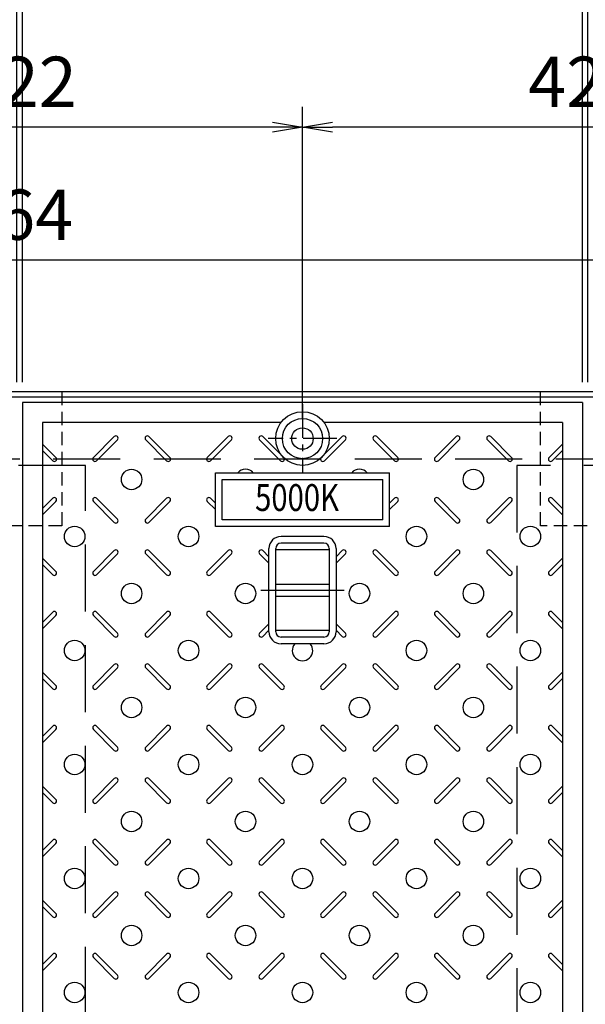
# Model space of a CAD drawing. Extents: x -9742 to -3442, y -169197 to -160069.
# Drawn here: x -8423 to -8001, y -161606 to -160871 of the extents above; entities that cross this region are included whole.
import ezdxf
from ezdxf.enums import TextEntityAlignment as Align

# ---------------------------------------------------------------- set-up
doc = ezdxf.new("R2010")
doc.units = 0
doc.header["$LTSCALE"] = 200
for name, pattern in [('CENTER', [2, 1.25, -0.25, 0.25, -0.25]), ('CENTER1', [10, 6.25, -1.25, 1.25, -1.25]), ('HIDDEN', [0.375, 0.25, -0.125])]:
    doc.linetypes.add(name, pattern=pattern)
doc.layers.get('0').update_dxf_attribs({"linetype": 'CONTINUOUS'})
doc.layers.get('DEFPOINTS').update_dxf_attribs({"color": 253, "linetype": 'CONTINUOUS'})
for name, color, linetype in [('CENTER', 1, 'CENTER'), ('sunpou', 1, 'CONTINUOUS'), ('その他', 7, 'CONTINUOUS'), ('枠', 4, 'CONTINUOUS'), ('梁', 7, 'CONTINUOUS'), ('模様', 3, 'CONTINUOUS'), ('蓋', 6, 'CONTINUOUS')]:
    doc.layers.add(name, color=color, linetype=linetype)
doc.styles.get("Standard").update_dxf_attribs({"font": 'ROMANS.SHX', "width": 0.8, "bigfont": 'extfont.shx'})
doc.dimstyles.new('S1-15', dxfattribs={"dimscale": 15, "dimtxt": 2.5, "dimasz": 1.5, "dimexe": 1, "dimexo": 1, "dimgap": 1, "dimtad": 3, "dimdec": 1, "dimdsep": 46, "dimtxsty": 'STANDARD', "dimblk": 'OPEN', "dimcen": 0.09, "dimclrd": 1, "dimclre": 1, "dimclrt": 7, "dimadec": 0, "dimazin": 2, "dimtfac": 1, "dimtdec": 1, "dimtmove": 2, "dimatfit": 1, "dimldrblk": 'OPEN', "dimfxl": 1, "dimtolj": 1, "dimtzin": 0, "dimlwd": -1, "dimlwe": -1, "dimarcsym": 0})

# ---------------------------------------------------------------- blocks, each defined once
blk = doc.blocks.new('_OPEN')
at = {"color": 0, "linetype": 'ByBlock'}
for p, q in [((-1, 0.167), (0, 0)), ((0, 0), (-1, -0.167)), ((0, 0), (-1, 0))]:
    blk.add_line(p, q, dxfattribs=at)
blk = doc.blocks.new('*D41')
at = {"layer": 'DEFPOINTS', "color": 0, "transparency": 16777216}
for p in [(-8003.19, -160848.77), (-8421.19, -161156.77), (-8003.19, -161156.77)]:
    blk.add_point(p, dxfattribs=at)
at = {"layer": 'sunpou', "color": 1, "transparency": 16777216}
for p, q in [((-8421.19, -161141.77), (-8421.19, -160833.77)), ((-8003.19, -161141.77), (-8003.19, -160833.77)), ((-8398.69, -160848.77), (-8025.69, -160848.77))]:
    blk.add_line(p, q, dxfattribs=at)
at = {"layer": 'sunpou', "color": 1, "transparency": 16777216, "xscale": 22.5, "yscale": 22.5, "zscale": 22.5, "rotation": 180}
blk.add_blockref('_OPEN', (-8421.19, -160848.77), dxfattribs=at)
at = {"layer": 'sunpou', "color": 1, "transparency": 16777216, "xscale": 22.5, "yscale": 22.5, "zscale": 22.5}
blk.add_blockref('_OPEN', (-8003.19, -160848.77), dxfattribs=at)
at = {"layer": 'sunpou', "color": 7, "transparency": 16777216, "insert": (-8212.19, -160815.02), "char_height": 37.5, "attachment_point": 5}
blk.add_mtext('\\A1;418', dxfattribs=at)
blk = doc.blocks.new('*D40')
at = {"layer": 'DEFPOINTS', "color": 0, "transparency": 16777216}
for p in [(-8421.19, -160848.77), (-8425.19, -161156.77), (-8421.19, -161156.77)]:
    blk.add_point(p, dxfattribs=at)
at = {"layer": 'sunpou', "color": 1, "transparency": 16777216}
for p, q in [((-8425.19, -161141.77), (-8425.19, -160833.77)), ((-8421.19, -161141.77), (-8421.19, -160833.77)), ((-8447.69, -160848.77), (-8470.19, -160848.77)), ((-8425.19, -160848.77), (-8421.19, -160848.77)), ((-8398.69, -160848.77), (-8376.19, -160848.77))]:
    blk.add_line(p, q, dxfattribs=at)
at = {"layer": 'sunpou', "color": 1, "transparency": 16777216, "xscale": 22.5, "yscale": 22.5, "zscale": 22.5}
blk.add_blockref('_OPEN', (-8425.19, -160848.77), dxfattribs=at)
at = {"layer": 'sunpou', "color": 1, "transparency": 16777216, "xscale": 22.5, "yscale": 22.5, "zscale": 22.5, "rotation": 180}
blk.add_blockref('_OPEN', (-8421.19, -160848.77), dxfattribs=at)
at = {"layer": 'sunpou', "color": 7, "transparency": 16777216, "insert": (-8423.19, -160792.52), "char_height": 37.5, "attachment_point": 5}
blk.add_mtext('\\A1;4', dxfattribs=at)
blk = doc.blocks.new('*D42')
at = {"layer": 'DEFPOINTS', "color": 0, "transparency": 16777216}
for p in [(-7999.19, -160848.77), (-8003.19, -161156.77), (-7999.19, -161156.77)]:
    blk.add_point(p, dxfattribs=at)
at = {"layer": 'sunpou', "color": 1, "transparency": 16777216}
for p, q in [((-8003.19, -161141.77), (-8003.19, -160833.77)), ((-7999.19, -161141.77), (-7999.19, -160833.77)), ((-8025.69, -160848.77), (-8048.19, -160848.77)), ((-8003.19, -160848.77), (-7999.19, -160848.77)), ((-7976.69, -160848.77), (-7954.19, -160848.77))]:
    blk.add_line(p, q, dxfattribs=at)
at = {"layer": 'sunpou', "color": 1, "transparency": 16777216, "xscale": 22.5, "yscale": 22.5, "zscale": 22.5}
blk.add_blockref('_OPEN', (-8003.19, -160848.77), dxfattribs=at)
at = {"layer": 'sunpou', "color": 1, "transparency": 16777216, "xscale": 22.5, "yscale": 22.5, "zscale": 22.5, "rotation": 180}
blk.add_blockref('_OPEN', (-7999.19, -160848.77), dxfattribs=at)
at = {"layer": 'sunpou', "color": 7, "transparency": 16777216, "insert": (-8001.19, -160792.52), "char_height": 37.5, "attachment_point": 5}
blk.add_mtext('\\A1;4', dxfattribs=at)
blk = doc.blocks.new('*D91')
at = {"layer": 'DEFPOINTS', "color": 0, "transparency": 16777216}
for p in [(-8634.19, -160951.52), (-8634.19, -161183.77), (-8212.19, -161183.77)]:
    blk.add_point(p, dxfattribs=at)
at = {"layer": 'sunpou', "color": 1, "transparency": 16777216}
for p, q in [((-8634.19, -161168.77), (-8634.19, -160936.52)), ((-8212.19, -161168.77), (-8212.19, -160936.52)), ((-8234.69, -160951.52), (-8611.69, -160951.52))]:
    blk.add_line(p, q, dxfattribs=at)
at = {"layer": 'sunpou', "color": 1, "transparency": 16777216, "xscale": 22.5, "yscale": 22.5, "zscale": 22.5, "rotation": 180}
blk.add_blockref('_OPEN', (-8634.19, -160951.52), dxfattribs=at)
at = {"layer": 'sunpou', "color": 1, "transparency": 16777216, "xscale": 22.5, "yscale": 22.5, "zscale": 22.5}
blk.add_blockref('_OPEN', (-8212.19, -160951.52), dxfattribs=at)
at = {"layer": 'sunpou', "color": 7, "transparency": 16777216, "insert": (-8423.19, -160917.77), "char_height": 37.5, "attachment_point": 5}
blk.add_mtext('\\A1;422', dxfattribs=at)
blk = doc.blocks.new('*D92')
at = {"layer": 'DEFPOINTS', "color": 0, "transparency": 16777216}
for p in [(-8212.19, -160951.52), (-8212.19, -161183.77), (-7790.19, -161183.77)]:
    blk.add_point(p, dxfattribs=at)
at = {"layer": 'sunpou', "color": 1, "transparency": 16777216}
for p, q in [((-8212.19, -161168.77), (-8212.19, -160936.52)), ((-7790.19, -161168.77), (-7790.19, -160936.52)), ((-7812.69, -160951.52), (-8189.69, -160951.52))]:
    blk.add_line(p, q, dxfattribs=at)
at = {"layer": 'sunpou', "color": 1, "transparency": 16777216, "xscale": 22.5, "yscale": 22.5, "zscale": 22.5, "rotation": 180}
blk.add_blockref('_OPEN', (-8212.19, -160951.52), dxfattribs=at)
at = {"layer": 'sunpou', "color": 1, "transparency": 16777216, "xscale": 22.5, "yscale": 22.5, "zscale": 22.5}
blk.add_blockref('_OPEN', (-7790.19, -160951.52), dxfattribs=at)
at = {"layer": 'sunpou', "color": 7, "transparency": 16777216, "insert": (-8001.19, -160917.77), "char_height": 37.5, "attachment_point": 5}
blk.add_mtext('\\A1;422', dxfattribs=at)
blk = doc.blocks.new('*D98')
at = {"layer": 'DEFPOINTS', "color": 0, "transparency": 16777216}
for p in [(-7709.19, -161050.62), (-7709.19, -161142.77), (-9273.19, -161148.77)]:
    blk.add_point(p, dxfattribs=at)
at = {"layer": 'sunpou', "color": 1, "transparency": 16777216}
for p, q in [((-9273.19, -161133.77), (-9273.19, -161035.62)), ((-7709.19, -161127.77), (-7709.19, -161035.62)), ((-9250.69, -161050.62), (-7731.69, -161050.62))]:
    blk.add_line(p, q, dxfattribs=at)
at = {"layer": 'sunpou', "color": 1, "transparency": 16777216, "xscale": 22.5, "yscale": 22.5, "zscale": 22.5, "rotation": 180}
blk.add_blockref('_OPEN', (-9273.19, -161050.62), dxfattribs=at)
at = {"layer": 'sunpou', "color": 1, "transparency": 16777216, "xscale": 22.5, "yscale": 22.5, "zscale": 22.5}
blk.add_blockref('_OPEN', (-7709.19, -161050.62), dxfattribs=at)
at = {"layer": 'sunpou', "color": 7, "transparency": 16777216, "insert": (-8491.19, -161016.87), "char_height": 37.5, "attachment_point": 5}
blk.add_mtext('\\A1;繋ぎ1564', dxfattribs=at)
blk = doc.blocks.new('*D100')
at = {"layer": 'DEFPOINTS', "color": 0, "transparency": 16777216}
for p in [(-5885.19, -160748.31), (-9273.19, -161148.77), (-5885.19, -161148.77)]:
    blk.add_point(p, dxfattribs=at)
at = {"layer": 'sunpou', "color": 1, "transparency": 16777216}
for p, q in [((-9273.19, -161133.77), (-9273.19, -160733.31)), ((-5885.19, -161133.77), (-5885.19, -160733.31)), ((-9250.69, -160748.31), (-5907.69, -160748.31))]:
    blk.add_line(p, q, dxfattribs=at)
at = {"layer": 'sunpou', "color": 1, "transparency": 16777216, "xscale": 22.5, "yscale": 22.5, "zscale": 22.5, "rotation": 180}
blk.add_blockref('_OPEN', (-9273.19, -160748.31), dxfattribs=at)
at = {"layer": 'sunpou', "color": 1, "transparency": 16777216, "xscale": 22.5, "yscale": 22.5, "zscale": 22.5}
blk.add_blockref('_OPEN', (-5885.19, -160748.31), dxfattribs=at)
at = {"layer": 'sunpou', "color": 7, "transparency": 16777216, "insert": (-7579.19, -160714.56), "char_height": 37.5, "attachment_point": 5}
blk.add_mtext('\\A1;3388', dxfattribs=at)

msp = doc.modelspace()

# ---------------------------------------------------------------- linework, layer by layer
at = {"layer": 'CENTER', "linetype": 'CENTER', "ltscale": 0.1}
for p, q in [((-8212.19, -161158.16), (-8212.19, -161209.38)), ((-8212.19, -161158.16), (-8212.19, -161209.38)), ((-8186.58, -161183.77), (-8237.79, -161183.77)), ((-8186.58, -161183.77), (-8237.79, -161183.77))]:
    msp.add_line(p, q, dxfattribs=at)
at = {"layer": 'CENTER', "color": 1, "linetype": 'CENTER1', "ltscale": 0.2}
msp.add_line((-8243.26, -161296.77), (-8181.12, -161296.77), dxfattribs=at)
at = {"layer": 'その他', "color": 3, "linetype": 'Continuous'}
for p, q in [((-8277.18, -161209.27), (-8147.18, -161209.27)), ((-8277.18, -161209.27), (-8147.18, -161209.27)), ((-8277.18, -161249.27), (-8277.18, -161209.27)), ((-8277.18, -161249.27), (-8277.18, -161210.27)), ((-8147.18, -161249.27), (-8147.18, -161209.27)), ((-8147.18, -161249.27), (-8147.18, -161210.27)), ((-8272.18, -161214.27), (-8152.18, -161214.27)), ((-8272.18, -161214.27), (-8152.18, -161214.27)), ((-8272.18, -161244.27), (-8272.18, -161214.27)), ((-8272.18, -161244.27), (-8272.18, -161215.27)), ((-8152.18, -161244.27), (-8152.18, -161214.27)), ((-8152.18, -161244.27), (-8152.18, -161215.27)), ((-8152.18, -161244.27), (-8272.18, -161244.27)), ((-8152.18, -161244.27), (-8272.18, -161244.27)), ((-8147.18, -161249.27), (-8277.18, -161249.27)), ((-8147.18, -161249.27), (-8277.18, -161249.27))]:
    msp.add_line(p, q, dxfattribs=at)
at = {"layer": 'その他', "color": 2, "linetype": 'Continuous'}
for p, q in [((-8196.19, -161256.77), (-8228.19, -161256.77)), ((-8196.19, -161261.77), (-8228.19, -161261.77)), ((-8237.19, -161327.81), (-8237.19, -161265.73)), ((-8232.19, -161327.81), (-8232.19, -161265.73)), ((-8192.19, -161266.77), (-8232.19, -161266.77)), ((-8192.19, -161265.77), (-8192.19, -161327.77)), ((-8187.19, -161265.77), (-8187.19, -161327.77)), ((-8232.19, -161292.27), (-8192.19, -161292.27)), ((-8232.19, -161301.27), (-8192.19, -161301.27)), ((-8192.19, -161326.77), (-8232.19, -161326.77)), ((-8196.19, -161331.77), (-8228.19, -161331.77)), ((-8196.19, -161336.77), (-8228.19, -161336.77))]:
    msp.add_line(p, q, dxfattribs=at)
for centre, radius, start, end in [((-8228.19, -161265.77), 9, 90, 180), ((-8228.19, -161265.77), 4, 90, 180), ((-8196.19, -161265.77), 9, 0, 90), ((-8196.19, -161265.77), 4, 0, 90), ((-8228.19, -161327.77), 9, 180, 270), ((-8228.19, -161327.77), 4, 180, 270), ((-8196.19, -161327.77), 9, 270, 0), ((-8196.19, -161327.77), 4, 270, 0)]:
    msp.add_arc(centre, radius, start, end, dxfattribs=at)
at = {"layer": '枠'}
msp.add_line((-9273.19, -161148.77), (-5885.19, -161148.77), dxfattribs=at)
at = {"layer": '枠', "color": 4, "linetype": 'HIDDEN', "ltscale": 0.2}
for points in [[(-8456.69, -161148.77), (-8391.69, -161148.77), (-8391.69, -161248.77), (-8456.69, -161248.77)], [(-8034.69, -161148.77), (-7969.69, -161148.77), (-7969.69, -161248.77), (-8034.69, -161248.77)]]:
    msp.add_lwpolyline(points, close=True, dxfattribs=at)
at = {"layer": '枠'}
msp.add_lwpolyline([(-7709.19, -162040.77), (-9269.19, -162040.77), (-9269.19, -161152.77), (-7709.19, -161152.77)], dxfattribs=at)
at = {"layer": '枠', "linetype": 'HIDDEN'}
msp.add_lwpolyline([(-7709.19, -161994.77), (-9223.19, -161994.77), (-9223.19, -161198.77), (-7709.19, -161198.77)], dxfattribs=at)
at = {"layer": '梁', "linetype": 'HIDDEN'}
for points in [[(-8474.19, -161987.77), (-8374.19, -161987.77), (-8374.19, -161203.77), (-8474.19, -161203.77)], [(-8052.19, -161987.77), (-7952.19, -161987.77), (-7952.19, -161203.77), (-8052.19, -161203.77)]]:
    msp.add_lwpolyline(points, close=True, dxfattribs=at)
at = {"layer": '模様', "color": 3}
for p, q in [((-8396.14, -161197.92), (-8406.19, -161187.87)), ((-8368.23, -161197.92), (-8352.61, -161182.29)), ((-8365.83, -161200.32), (-8350.2, -161184.69)), ((-8313.54, -161200.32), (-8329.17, -161184.69)), ((-8311.14, -161197.92), (-8326.76, -161182.29)), ((-8283.23, -161197.92), (-8267.61, -161182.29)), ((-8280.83, -161200.32), (-8265.2, -161184.69)), ((-8228.54, -161200.32), (-8244.17, -161184.69)), ((-8226.14, -161197.92), (-8241.76, -161182.29)), ((-8198.23, -161197.92), (-8182.61, -161182.29)), ((-8195.83, -161200.32), (-8180.2, -161184.69)), ((-8143.54, -161200.32), (-8159.17, -161184.69)), ((-8141.14, -161197.92), (-8156.76, -161182.29)), ((-8113.23, -161197.92), (-8097.61, -161182.29)), ((-8110.83, -161200.32), (-8095.2, -161184.69)), ((-8058.54, -161200.32), (-8074.17, -161184.69)), ((-8056.14, -161197.92), (-8071.76, -161182.29)), ((-8028.23, -161197.92), (-8018.19, -161187.87)), ((-8398.54, -161200.32), (-8406.19, -161192.67)), ((-8025.83, -161200.32), (-8018.19, -161192.67)), ((-8398.54, -161228.22), (-8406.19, -161235.87)), ((-8396.14, -161230.62), (-8406.19, -161240.67)), ((-8368.23, -161230.62), (-8352.61, -161246.25)), ((-8365.83, -161228.22), (-8350.2, -161243.85)), ((-8313.54, -161228.22), (-8329.17, -161243.85)), ((-8311.14, -161230.62), (-8326.76, -161246.25)), ((-8283.23, -161230.62), (-8277.18, -161236.68)), ((-8280.83, -161228.22), (-8277.18, -161231.87)), ((-8143.54, -161228.22), (-8147.18, -161231.86)), ((-8141.14, -161230.62), (-8147.18, -161236.67)), ((-8113.23, -161230.62), (-8097.61, -161246.25)), ((-8110.83, -161228.22), (-8095.2, -161243.85)), ((-8058.54, -161228.22), (-8074.17, -161243.85)), ((-8056.14, -161230.62), (-8071.76, -161246.25)), ((-8028.23, -161230.62), (-8018.19, -161240.67)), ((-8025.83, -161228.22), (-8018.19, -161235.87)), ((-8368.23, -161282.92), (-8352.61, -161267.29)), ((-8365.83, -161285.32), (-8350.2, -161269.69)), ((-8313.54, -161285.32), (-8329.17, -161269.69)), ((-8311.14, -161282.92), (-8326.76, -161267.29)), ((-8283.23, -161282.92), (-8267.61, -161267.29)), ((-8280.83, -161285.32), (-8265.2, -161269.69)), ((-8237.19, -161276.67), (-8244.17, -161269.69)), ((-8237.19, -161271.87), (-8241.76, -161267.29)), ((-8187.19, -161271.87), (-8182.61, -161267.29)), ((-8187.19, -161276.67), (-8180.2, -161269.69)), ((-8143.54, -161285.32), (-8159.17, -161269.69)), ((-8141.14, -161282.92), (-8156.76, -161267.29)), ((-8113.23, -161282.92), (-8097.61, -161267.29)), ((-8110.83, -161285.32), (-8095.2, -161269.69)), ((-8058.54, -161285.32), (-8074.17, -161269.69)), ((-8056.14, -161282.92), (-8071.76, -161267.29)), ((-8396.14, -161282.92), (-8406.19, -161272.87)), ((-8028.23, -161282.92), (-8018.19, -161272.87)), ((-8398.54, -161285.32), (-8406.19, -161277.67)), ((-8025.83, -161285.32), (-8018.19, -161277.67)), ((-8398.54, -161313.22), (-8406.19, -161320.87)), ((-8365.83, -161313.22), (-8350.2, -161328.85)), ((-8313.54, -161313.22), (-8329.17, -161328.85)), ((-8280.83, -161313.22), (-8265.2, -161328.85)), ((-8143.54, -161313.22), (-8159.17, -161328.85)), ((-8110.83, -161313.22), (-8095.2, -161328.85)), ((-8058.54, -161313.22), (-8074.17, -161328.85)), ((-8025.83, -161313.22), (-8018.19, -161320.87)), ((-8396.14, -161315.62), (-8406.19, -161325.67)), ((-8368.23, -161315.62), (-8352.61, -161331.25)), ((-8311.14, -161315.62), (-8326.76, -161331.25)), ((-8283.23, -161315.62), (-8267.61, -161331.25)), ((-8141.14, -161315.62), (-8156.76, -161331.25)), ((-8113.23, -161315.62), (-8097.61, -161331.25)), ((-8056.14, -161315.62), (-8071.76, -161331.25)), ((-8028.23, -161315.62), (-8018.19, -161325.67)), ((-8237.19, -161321.87), (-8244.17, -161328.85)), ((-8237.19, -161326.67), (-8241.76, -161331.25)), ((-8187.19, -161321.87), (-8180.2, -161328.85)), ((-8187.19, -161326.67), (-8182.61, -161331.25)), ((-8396.14, -161367.92), (-8406.19, -161357.87)), ((-8368.23, -161367.92), (-8352.61, -161352.29)), ((-8365.83, -161370.32), (-8350.2, -161354.69)), ((-8313.54, -161370.32), (-8329.17, -161354.69)), ((-8311.14, -161367.92), (-8326.76, -161352.29)), ((-8283.23, -161367.92), (-8267.61, -161352.29)), ((-8280.83, -161370.32), (-8265.2, -161354.69)), ((-8228.54, -161370.32), (-8244.17, -161354.69)), ((-8226.14, -161367.92), (-8241.76, -161352.29)), ((-8198.23, -161367.92), (-8182.61, -161352.29)), ((-8195.83, -161370.32), (-8180.2, -161354.69)), ((-8143.54, -161370.32), (-8159.17, -161354.69)), ((-8141.14, -161367.92), (-8156.76, -161352.29)), ((-8113.23, -161367.92), (-8097.61, -161352.29)), ((-8110.83, -161370.32), (-8095.2, -161354.69)), ((-8058.54, -161370.32), (-8074.17, -161354.69)), ((-8056.14, -161367.92), (-8071.76, -161352.29)), ((-8028.23, -161367.92), (-8018.19, -161357.87)), ((-8398.54, -161370.32), (-8406.19, -161362.67)), ((-8025.83, -161370.32), (-8018.19, -161362.67)), ((-8398.54, -161398.22), (-8406.19, -161405.87)), ((-8396.14, -161400.62), (-8406.19, -161410.67)), ((-8368.23, -161400.62), (-8352.61, -161416.25)), ((-8365.83, -161398.22), (-8350.2, -161413.85)), ((-8313.54, -161398.22), (-8329.17, -161413.85)), ((-8311.14, -161400.62), (-8326.76, -161416.25)), ((-8283.23, -161400.62), (-8267.61, -161416.25)), ((-8280.83, -161398.22), (-8265.2, -161413.85)), ((-8228.54, -161398.22), (-8244.17, -161413.85)), ((-8226.14, -161400.62), (-8241.76, -161416.25)), ((-8198.23, -161400.62), (-8182.61, -161416.25)), ((-8195.83, -161398.22), (-8180.2, -161413.85)), ((-8143.54, -161398.22), (-8159.17, -161413.85)), ((-8141.14, -161400.62), (-8156.76, -161416.25)), ((-8113.23, -161400.62), (-8097.61, -161416.25)), ((-8110.83, -161398.22), (-8095.2, -161413.85)), ((-8058.54, -161398.22), (-8074.17, -161413.85)), ((-8056.14, -161400.62), (-8071.76, -161416.25)), ((-8028.23, -161400.62), (-8018.19, -161410.67)), ((-8025.83, -161398.22), (-8018.19, -161405.87)), ((-8368.23, -161452.92), (-8352.61, -161437.29)), ((-8311.14, -161452.92), (-8326.76, -161437.29)), ((-8283.23, -161452.92), (-8267.61, -161437.29)), ((-8226.14, -161452.92), (-8241.76, -161437.29)), ((-8198.23, -161452.92), (-8182.61, -161437.29)), ((-8141.14, -161452.92), (-8156.76, -161437.29)), ((-8113.23, -161452.92), (-8097.61, -161437.29)), ((-8056.14, -161452.92), (-8071.76, -161437.29)), ((-8396.14, -161452.92), (-8406.19, -161442.87)), ((-8365.83, -161455.32), (-8350.2, -161439.69)), ((-8313.54, -161455.32), (-8329.17, -161439.69)), ((-8280.83, -161455.32), (-8265.2, -161439.69)), ((-8228.54, -161455.32), (-8244.17, -161439.69)), ((-8195.83, -161455.32), (-8180.2, -161439.69)), ((-8143.54, -161455.32), (-8159.17, -161439.69)), ((-8110.83, -161455.32), (-8095.2, -161439.69)), ((-8058.54, -161455.32), (-8074.17, -161439.69)), ((-8028.23, -161452.92), (-8018.19, -161442.87)), ((-8398.54, -161455.32), (-8406.19, -161447.67)), ((-8025.83, -161455.32), (-8018.19, -161447.67)), ((-8398.54, -161483.22), (-8406.19, -161490.87)), ((-8396.14, -161485.62), (-8406.19, -161495.67)), ((-8368.23, -161485.62), (-8352.61, -161501.25)), ((-8365.83, -161483.22), (-8350.2, -161498.85)), ((-8313.54, -161483.22), (-8329.17, -161498.85)), ((-8311.14, -161485.62), (-8326.76, -161501.25)), ((-8283.23, -161485.62), (-8267.61, -161501.25)), ((-8280.83, -161483.22), (-8265.2, -161498.85)), ((-8228.54, -161483.22), (-8244.17, -161498.85)), ((-8226.14, -161485.62), (-8241.76, -161501.25)), ((-8198.23, -161485.62), (-8182.61, -161501.25)), ((-8195.83, -161483.22), (-8180.2, -161498.85)), ((-8143.54, -161483.22), (-8159.17, -161498.85)), ((-8141.14, -161485.62), (-8156.76, -161501.25)), ((-8113.23, -161485.62), (-8097.61, -161501.25)), ((-8110.83, -161483.22), (-8095.2, -161498.85)), ((-8058.54, -161483.22), (-8074.17, -161498.85)), ((-8056.14, -161485.62), (-8071.76, -161501.25)), ((-8028.23, -161485.62), (-8018.19, -161495.67)), ((-8025.83, -161483.22), (-8018.19, -161490.87)), ((-8368.23, -161537.92), (-8352.61, -161522.29)), ((-8365.83, -161540.32), (-8350.2, -161524.69)), ((-8313.54, -161540.32), (-8329.17, -161524.69)), ((-8311.14, -161537.92), (-8326.76, -161522.29)), ((-8283.23, -161537.92), (-8267.61, -161522.29)), ((-8280.83, -161540.32), (-8265.2, -161524.69)), ((-8228.54, -161540.32), (-8244.17, -161524.69)), ((-8226.14, -161537.92), (-8241.76, -161522.29)), ((-8198.23, -161537.92), (-8182.61, -161522.29)), ((-8195.83, -161540.32), (-8180.2, -161524.69)), ((-8143.54, -161540.32), (-8159.17, -161524.69)), ((-8141.14, -161537.92), (-8156.76, -161522.29)), ((-8113.23, -161537.92), (-8097.61, -161522.29)), ((-8110.83, -161540.32), (-8095.2, -161524.69)), ((-8058.54, -161540.32), (-8074.17, -161524.69)), ((-8056.14, -161537.92), (-8071.76, -161522.29)), ((-8396.14, -161537.92), (-8406.19, -161527.87)), ((-8398.54, -161540.32), (-8406.19, -161532.67)), ((-8028.23, -161537.92), (-8018.19, -161527.87)), ((-8025.83, -161540.32), (-8018.19, -161532.67)), ((-8398.54, -161568.22), (-8406.19, -161575.87)), ((-8396.14, -161570.62), (-8406.19, -161580.67)), ((-8368.23, -161570.62), (-8352.61, -161586.25)), ((-8365.83, -161568.22), (-8350.2, -161583.85)), ((-8313.54, -161568.22), (-8329.17, -161583.85)), ((-8311.14, -161570.62), (-8326.76, -161586.25)), ((-8283.23, -161570.62), (-8267.61, -161586.25)), ((-8280.83, -161568.22), (-8265.2, -161583.85)), ((-8228.54, -161568.22), (-8244.17, -161583.85)), ((-8226.14, -161570.62), (-8241.76, -161586.25)), ((-8198.23, -161570.62), (-8182.61, -161586.25)), ((-8195.83, -161568.22), (-8180.2, -161583.85)), ((-8143.54, -161568.22), (-8159.17, -161583.85)), ((-8141.14, -161570.62), (-8156.76, -161586.25)), ((-8113.23, -161570.62), (-8097.61, -161586.25)), ((-8110.83, -161568.22), (-8095.2, -161583.85)), ((-8058.54, -161568.22), (-8074.17, -161583.85)), ((-8056.14, -161570.62), (-8071.76, -161586.25)), ((-8028.23, -161570.62), (-8018.19, -161580.67)), ((-8025.83, -161568.22), (-8018.19, -161575.87))]:
    msp.add_line(p, q, dxfattribs=at)
for centre in [(-8339.69, -161214.27), (-8084.69, -161214.27), (-8382.19, -161256.77), (-8297.19, -161256.77), (-8127.19, -161256.77), (-8042.19, -161256.77), (-8339.69, -161299.27), (-8254.69, -161299.27), (-8169.69, -161299.27), (-8084.69, -161299.27), (-8382.19, -161341.77), (-8297.19, -161341.77), (-8127.19, -161341.77), (-8042.19, -161341.77), (-8339.69, -161384.27), (-8254.69, -161384.27), (-8169.69, -161384.27), (-8084.69, -161384.27), (-8382.19, -161426.77), (-8297.19, -161426.77), (-8212.19, -161426.77), (-8127.19, -161426.77), (-8042.19, -161426.77), (-8339.69, -161469.27), (-8254.69, -161469.27), (-8169.69, -161469.27), (-8084.69, -161469.27), (-8382.19, -161511.77), (-8297.19, -161511.77), (-8212.19, -161511.77), (-8127.19, -161511.77), (-8042.19, -161511.77), (-8339.69, -161554.27), (-8254.69, -161554.27), (-8169.69, -161554.27), (-8084.69, -161554.27), (-8382.19, -161596.77), (-8297.19, -161596.77), (-8212.19, -161596.77), (-8127.19, -161596.77), (-8042.19, -161596.77)]:
    msp.add_circle(centre, 7.65, dxfattribs=at)
for centre, radius, start, end in [((-8351.41, -161183.49), 1.7, 315, 135), ((-8327.97, -161183.49), 1.7, 45, 225), ((-8266.41, -161183.49), 1.7, 315, 135), ((-8242.97, -161183.49), 1.7, 45, 225), ((-8181.41, -161183.49), 1.7, 315, 135), ((-8157.97, -161183.49), 1.7, 45, 225), ((-8096.41, -161183.49), 1.7, 315, 135), ((-8072.97, -161183.49), 1.7, 45, 225), ((-8397.34, -161199.12), 1.7, 225, 45), ((-8367.03, -161199.12), 1.7, 135, 315), ((-8312.34, -161199.12), 1.7, 225, 45), ((-8282.03, -161199.12), 1.7, 135, 315), ((-8227.34, -161199.12), 1.7, 225, 45), ((-8197.03, -161199.12), 1.7, 135, 315), ((-8142.34, -161199.12), 1.7, 225, 45), ((-8112.03, -161199.12), 1.7, 135, 315), ((-8057.34, -161199.12), 1.7, 225, 45), ((-8027.03, -161199.12), 1.7, 135, 315), ((-8254.69, -161214.27), 7.65, 40.81318, 139.18682), ((-8169.69, -161214.27), 7.65, 40.81318, 139.18682), ((-8397.34, -161229.42), 1.7, 315, 135), ((-8367.03, -161229.42), 1.7, 45, 225), ((-8312.34, -161229.42), 1.7, 315, 135), ((-8282.03, -161229.42), 1.7, 45, 225), ((-8142.34, -161229.42), 1.7, 315, 135), ((-8112.03, -161229.42), 1.7, 45, 225), ((-8057.34, -161229.42), 1.7, 315, 135), ((-8027.03, -161229.42), 1.7, 45, 225), ((-8351.41, -161245.05), 1.7, 225, 45), ((-8327.97, -161245.05), 1.7, 135, 315), ((-8096.41, -161245.05), 1.7, 225, 45), ((-8072.97, -161245.05), 1.7, 135, 315), ((-8351.41, -161268.49), 1.7, 315, 135), ((-8327.97, -161268.49), 1.7, 45, 225), ((-8266.41, -161268.49), 1.7, 315, 135), ((-8242.97, -161268.49), 1.7, 45, 225), ((-8181.41, -161268.49), 1.7, 315, 135), ((-8157.97, -161268.49), 1.7, 45, 225), ((-8096.41, -161268.49), 1.7, 315, 135), ((-8072.97, -161268.49), 1.7, 45, 225), ((-8397.34, -161284.12), 1.7, 225, 45), ((-8367.03, -161284.12), 1.7, 135, 315), ((-8312.34, -161284.12), 1.7, 225, 45), ((-8282.03, -161284.12), 1.7, 135, 315), ((-8142.34, -161284.12), 1.7, 225, 45), ((-8112.03, -161284.12), 1.7, 135, 315), ((-8057.34, -161284.12), 1.7, 225, 45), ((-8027.03, -161284.12), 1.7, 135, 315), ((-8397.34, -161314.42), 1.7, 315, 135), ((-8367.03, -161314.42), 1.7, 45, 225), ((-8312.34, -161314.42), 1.7, 315, 135), ((-8282.03, -161314.42), 1.7, 45, 225), ((-8142.34, -161314.42), 1.7, 315, 135), ((-8112.03, -161314.42), 1.7, 45, 225), ((-8057.34, -161314.42), 1.7, 315, 135), ((-8027.03, -161314.42), 1.7, 45, 225), ((-8351.41, -161330.05), 1.7, 225, 45), ((-8327.97, -161330.05), 1.7, 135, 315), ((-8266.41, -161330.05), 1.7, 225, 45), ((-8242.97, -161330.05), 1.7, 135, 315), ((-8181.41, -161330.05), 1.7, 225, 45), ((-8157.97, -161330.05), 1.7, 135, 315), ((-8096.41, -161330.05), 1.7, 225, 45), ((-8072.97, -161330.05), 1.7, 135, 315), ((-8212.19, -161341.77), 7.65, 139.18682, 40.81318), ((-8351.41, -161353.49), 1.7, 315, 135), ((-8327.97, -161353.49), 1.7, 45, 225), ((-8266.41, -161353.49), 1.7, 315, 135), ((-8242.97, -161353.49), 1.7, 45, 225), ((-8181.41, -161353.49), 1.7, 315, 135), ((-8157.97, -161353.49), 1.7, 45, 225), ((-8096.41, -161353.49), 1.7, 315, 135), ((-8072.97, -161353.49), 1.7, 45, 225), ((-8397.34, -161369.12), 1.7, 225, 45), ((-8367.03, -161369.12), 1.7, 135, 315), ((-8312.34, -161369.12), 1.7, 225, 45), ((-8282.03, -161369.12), 1.7, 135, 315), ((-8227.34, -161369.12), 1.7, 225, 45), ((-8197.03, -161369.12), 1.7, 135, 315), ((-8142.34, -161369.12), 1.7, 225, 45), ((-8112.03, -161369.12), 1.7, 135, 315), ((-8057.34, -161369.12), 1.7, 225, 45), ((-8027.03, -161369.12), 1.7, 135, 315), ((-8397.34, -161399.42), 1.7, 315, 135), ((-8367.03, -161399.42), 1.7, 45, 225), ((-8312.34, -161399.42), 1.7, 315, 135), ((-8282.03, -161399.42), 1.7, 45, 225), ((-8227.34, -161399.42), 1.7, 315, 135), ((-8197.03, -161399.42), 1.7, 45, 225), ((-8142.34, -161399.42), 1.7, 315, 135), ((-8112.03, -161399.42), 1.7, 45, 225), ((-8057.34, -161399.42), 1.7, 315, 135), ((-8027.03, -161399.42), 1.7, 45, 225), ((-8351.41, -161415.05), 1.7, 225, 45), ((-8327.97, -161415.05), 1.7, 135, 315), ((-8266.41, -161415.05), 1.7, 225, 45), ((-8242.97, -161415.05), 1.7, 135, 315), ((-8181.41, -161415.05), 1.7, 225, 45), ((-8157.97, -161415.05), 1.7, 135, 315), ((-8096.41, -161415.05), 1.7, 225, 45), ((-8072.97, -161415.05), 1.7, 135, 315), ((-8351.41, -161438.49), 1.7, 315, 135), ((-8327.97, -161438.49), 1.7, 45, 225), ((-8266.41, -161438.49), 1.7, 315, 135), ((-8242.97, -161438.49), 1.7, 45, 225), ((-8181.41, -161438.49), 1.7, 315, 135), ((-8157.97, -161438.49), 1.7, 45, 225), ((-8096.41, -161438.49), 1.7, 315, 135), ((-8072.97, -161438.49), 1.7, 45, 225), ((-8397.34, -161454.12), 1.7, 225, 45), ((-8367.03, -161454.12), 1.7, 135, 315), ((-8312.34, -161454.12), 1.7, 225, 45), ((-8282.03, -161454.12), 1.7, 135, 315), ((-8227.34, -161454.12), 1.7, 225, 45), ((-8197.03, -161454.12), 1.7, 135, 315), ((-8142.34, -161454.12), 1.7, 225, 45), ((-8112.03, -161454.12), 1.7, 135, 315), ((-8057.34, -161454.12), 1.7, 225, 45), ((-8027.03, -161454.12), 1.7, 135, 315), ((-8397.34, -161484.42), 1.7, 315, 135), ((-8367.03, -161484.42), 1.7, 45, 225), ((-8312.34, -161484.42), 1.7, 315, 135), ((-8282.03, -161484.42), 1.7, 45, 225), ((-8227.34, -161484.42), 1.7, 315, 135), ((-8197.03, -161484.42), 1.7, 45, 225), ((-8142.34, -161484.42), 1.7, 315, 135), ((-8112.03, -161484.42), 1.7, 45, 225), ((-8057.34, -161484.42), 1.7, 315, 135), ((-8027.03, -161484.42), 1.7, 45, 225), ((-8351.41, -161500.05), 1.7, 225, 45), ((-8327.97, -161500.05), 1.7, 135, 315), ((-8266.41, -161500.05), 1.7, 225, 45), ((-8242.97, -161500.05), 1.7, 135, 315), ((-8181.41, -161500.05), 1.7, 225, 45), ((-8157.97, -161500.05), 1.7, 135, 315), ((-8096.41, -161500.05), 1.7, 225, 45), ((-8072.97, -161500.05), 1.7, 135, 315), ((-8351.41, -161523.49), 1.7, 315, 135), ((-8327.97, -161523.49), 1.7, 45, 225), ((-8266.41, -161523.49), 1.7, 315, 135), ((-8242.97, -161523.49), 1.7, 45, 225), ((-8181.41, -161523.49), 1.7, 315, 135), ((-8157.97, -161523.49), 1.7, 45, 225), ((-8096.41, -161523.49), 1.7, 315, 135), ((-8072.97, -161523.49), 1.7, 45, 225), ((-8397.34, -161539.12), 1.7, 225, 45), ((-8367.03, -161539.12), 1.7, 135, 315), ((-8312.34, -161539.12), 1.7, 225, 45), ((-8282.03, -161539.12), 1.7, 135, 315), ((-8227.34, -161539.12), 1.7, 225, 45), ((-8197.03, -161539.12), 1.7, 135, 315), ((-8142.34, -161539.12), 1.7, 225, 45), ((-8112.03, -161539.12), 1.7, 135, 315), ((-8057.34, -161539.12), 1.7, 225, 45), ((-8027.03, -161539.12), 1.7, 135, 315), ((-8397.34, -161569.42), 1.7, 315, 135), ((-8367.03, -161569.42), 1.7, 45, 225), ((-8312.34, -161569.42), 1.7, 315, 135), ((-8282.03, -161569.42), 1.7, 45, 225), ((-8227.34, -161569.42), 1.7, 315, 135), ((-8197.03, -161569.42), 1.7, 45, 225), ((-8142.34, -161569.42), 1.7, 315, 135), ((-8112.03, -161569.42), 1.7, 45, 225), ((-8057.34, -161569.42), 1.7, 315, 135), ((-8027.03, -161569.42), 1.7, 45, 225), ((-8351.41, -161585.05), 1.7, 225, 45), ((-8327.97, -161585.05), 1.7, 135, 315), ((-8266.41, -161585.05), 1.7, 225, 45), ((-8242.97, -161585.05), 1.7, 135, 315), ((-8181.41, -161585.05), 1.7, 225, 45), ((-8157.97, -161585.05), 1.7, 135, 315), ((-8096.41, -161585.05), 1.7, 225, 45), ((-8072.97, -161585.05), 1.7, 135, 315)]:
    msp.add_arc(centre, radius, start, end, dxfattribs=at)
at = {"layer": '蓋'}
for p, q in [((-8003.19, -161156.77), (-8421.19, -161156.77)), ((-8421.19, -161156.77), (-8421.19, -162036.77)), ((-8421.19, -161156.77), (-8421.19, -162036.77)), ((-8003.19, -161156.77), (-8421.19, -161156.77)), ((-8003.19, -161156.77), (-8003.19, -162036.77)), ((-8003.19, -161156.77), (-8003.19, -162036.77)), ((-8406.19, -161171.77), (-8406.19, -162021.77)), ((-8406.19, -161171.77), (-8406.19, -162021.77)), ((-8406.19, -161171.77), (-8406.19, -162021.77)), ((-8228.19, -161171.77), (-8406.19, -161171.77)), ((-8228.19, -161171.77), (-8406.19, -161171.77)), ((-8228.19, -161171.77), (-8406.19, -161171.77)), ((-8018.19, -161171.77), (-8196.19, -161171.77)), ((-8018.19, -161171.77), (-8018.19, -162021.77)), ((-8018.19, -161171.77), (-8018.19, -162021.77)), ((-8018.19, -161171.77), (-8018.19, -162021.77)), ((-8018.19, -161171.77), (-8018.19, -162021.77))]:
    msp.add_line(p, q, dxfattribs=at)
for radius in [20, 20, 15, 15, 8, 8]:
    msp.add_circle((-8212.19, -161183.77), radius, dxfattribs=at)

# ---------------------------------------------------------------- texts
at = {"layer": 'その他', "color": 3, "linetype": 'Continuous', "width": 0.8}
msp.add_text('5000K', height=20, dxfattribs=at).set_placement((-8216.26, -161230.35), align=Align.MIDDLE)
msp.add_text('5000K', height=20, dxfattribs=at).set_placement((-8216.26, -161230.35), align=Align.MIDDLE)

# ---------------------------------------------------------------- dimensions: what is measured, and where the dimension line sits
at = {"layer": 'sunpou'}
for base, p1, p2, picture, middle in [((-5885.19, -160748.31), (-9273.19, -161148.77), (-5885.19, -161148.77), '*D100', (-7579.19, -160714.56)), ((-8421.19, -160848.77), (-8425.19, -161156.77), (-8421.19, -161156.77), '*D40', (-8423.19, -160792.52)), ((-7999.19, -160848.77), (-8003.19, -161156.77), (-7999.19, -161156.77), '*D42', (-8001.19, -160792.52)), ((-8003.19, -160848.77), (-8421.19, -161156.77), (-8003.19, -161156.77), '*D41', (-8212.19, -160815.02))]:
    dim = msp.add_linear_dim(base=base, p1=p1, p2=p2, dimstyle='S1-15', dxfattribs=at)
    dim.commit()
    dim.dimension.update_dxf_attribs({"geometry": picture, "text_midpoint": middle})
for base, p1, p2, picture, middle in [((-8634.19, -160951.52), (-8212.19, -161183.77), (-8634.19, -161183.77), '*D91', (-8423.19, -160917.77)), ((-8212.19, -160951.52), (-7790.19, -161183.77), (-8212.19, -161183.77), '*D92', (-8001.19, -160917.77))]:
    dim = msp.add_linear_dim(base=base, p1=p1, p2=p2, angle=180, dimstyle='S1-15', dxfattribs=at)
    dim.commit()
    dim.dimension.update_dxf_attribs({"geometry": picture, "text_midpoint": middle})
dim = msp.add_linear_dim(base=(-7709.19, -161050.62), p1=(-9273.19, -161148.77), p2=(-7709.19, -161142.77), text='繋ぎ<>', dimstyle='S1-15', dxfattribs=at)
dim.commit()
dim.dimension.update_dxf_attribs({"geometry": '*D98', "text_midpoint": (-8491.19, -161016.87)})

doc.saveas('drawing.dxf')
